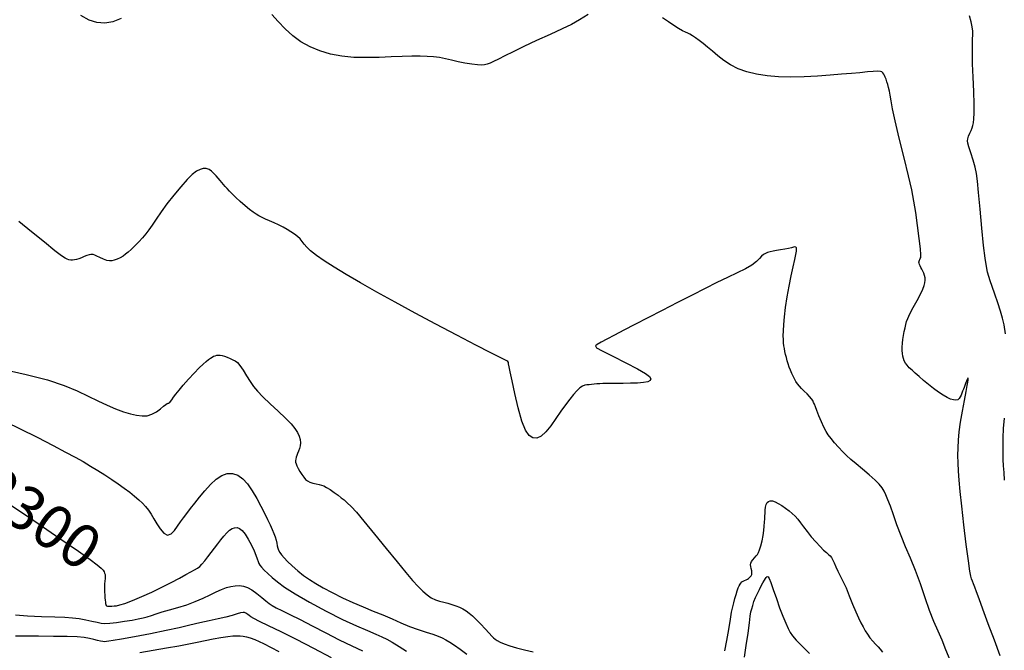
# Model space of a CAD drawing. Extents: x 356880 to 360080, y 1032300 to 1035510.
# Drawn here: x 359183 to 359409, y 1033633 to 1033778 of the extents above; entities that cross this region are included whole.
import ezdxf
from ezdxf.enums import TextEntityAlignment as Align

# ---------------------------------------------------------------- set-up
doc = ezdxf.new("R2010")
doc.units = 0
doc.header["$LTSCALE"] = 25
doc.header["$MEASUREMENT"] = 0
for name, color, linetype in [('CTEXT', 7, 'CONTINUOUS'), ('INDEX', 1, 'CONTINUOUS'), ('INTER', 33, 'CONTINUOUS')]:
    doc.layers.add(name, color=color, linetype=linetype)
doc.styles.add('SIMPLEX', font='SIMPLEX', dxfattribs={"oblique": 20})

msp = doc.modelspace()

# ---------------------------------------------------------------- linework, layer by layer
at = {"layer": 'INDEX', "linetype": 'CONTINUOUS'}
for points, elevation in [([(359409.541, 1033705.472), (359409.23, 1033707.473), (359408.889, 1033709.054), (359408.428, 1033710.648), (359408.428, 1033710.648), (359407.796, 1033712.557), (359407.094, 1033714.569), (359406.462, 1033716.34), (359406.462, 1033716.34), (359406.005, 1033717.633), (359405.682, 1033718.632), (359405.418, 1033719.627), (359405.418, 1033719.627), (359405.148, 1033720.917), (359404.846, 1033722.836), (359404.498, 1033725.728), (359404.498, 1033725.728), (359404.103, 1033729.722), (359403.706, 1033734.1), (359403.368, 1033737.926), (359403.368, 1033737.926), (359403.12, 1033740.527), (359402.89, 1033742.253), (359402.574, 1033743.716), (359402.574, 1033743.716), (359402.111, 1033745.369), (359401.59, 1033747.047), (359401.139, 1033748.429), (359401.139, 1033748.429), (359400.863, 1033749.293), (359400.772, 1033749.812), (359400.852, 1033750.26), (359400.852, 1033750.26), (359401.077, 1033750.845), (359401.379, 1033751.523), (359401.677, 1033752.184), (359401.677, 1033752.184), (359401.906, 1033752.756), (359402.072, 1033753.311), (359402.198, 1033753.957), (359402.198, 1033753.957), (359402.3, 1033754.829), (359402.356, 1033756.161), (359402.34, 1033758.216), (359402.34, 1033758.216), (359402.24, 1033761.115), (359402.102, 1033764.411), (359401.988, 1033767.519), (359401.988, 1033767.519), (359401.945, 1033769.975), (359401.957, 1033771.801), (359401.996, 1033773.144), (359401.996, 1033773.144), (359402.027, 1033774.158), (359402.008, 1033775.033), (359401.891, 1033775.969), (359401.891, 1033775.969), (359401.642, 1033777.124), (359401.277, 1033778.492)], 2310), ([(359409.358, 1033671.831), (359409.212, 1033673.541), (359409.103, 1033675.106), (359409.103, 1033675.106), (359409.031, 1033676.551), (359408.993, 1033678.006), (359408.991, 1033679.628), (359408.991, 1033679.628), (359409.027, 1033681.537), (359409.128, 1033683.709), (359409.327, 1033686.087)], 2310), ([(359179.481, 1033666.941), (359186.002, 1033662.515), (359192, 1033658.418), (359192, 1033658.418), (359196.277, 1033655.472), (359198.971, 1033653.572), (359200.558, 1033652.383), (359200.558, 1033652.383), (359201.465, 1033651.604), (359201.935, 1033651.089), (359202.16, 1033650.727), (359202.16, 1033650.727), (359202.301, 1033650.419), (359202.388, 1033650.096), (359202.416, 1033649.7), (359202.416, 1033649.7), (359202.385, 1033649.191), (359202.324, 1033648.598), (359202.265, 1033647.97), (359202.265, 1033647.97), (359202.236, 1033647.344), (359202.238, 1033646.717), (359202.264, 1033646.077), (359202.264, 1033646.077), (359202.309, 1033645.419), (359202.364, 1033644.786), (359202.421, 1033644.23), (359202.473, 1033643.791), (359202.519, 1033643.46), (359202.562, 1033643.215), (359202.562, 1033643.215), (359202.614, 1033643.038), (359202.732, 1033642.922), (359202.983, 1033642.859), (359202.983, 1033642.859), (359203.409, 1033642.843), (359203.947, 1033642.861), (359204.509, 1033642.897), (359204.509, 1033642.897), (359205.06, 1033642.957), (359205.788, 1033643.122), (359206.938, 1033643.497), (359206.938, 1033643.497), (359208.671, 1033644.153), (359210.83, 1033645.042), (359213.177, 1033646.084), (359213.177, 1033646.084), (359215.493, 1033647.197), (359217.642, 1033648.294), (359219.507, 1033649.283), (359219.507, 1033649.283), (359221.001, 1033650.093), (359222.149, 1033650.728), (359223.007, 1033651.213), (359223.007, 1033651.213), (359223.642, 1033651.589), (359224.163, 1033651.971), (359224.693, 1033652.492), (359224.693, 1033652.492), (359225.326, 1033653.247), (359226.045, 1033654.179), (359226.806, 1033655.194), (359226.806, 1033655.194), (359227.57, 1033656.208), (359228.319, 1033657.189), (359229.041, 1033658.116), (359229.041, 1033658.116), (359229.725, 1033658.966), (359230.376, 1033659.702), (359231.004, 1033660.285), (359231.004, 1033660.285), (359231.615, 1033660.682), (359232.21, 1033660.885), (359232.79, 1033660.895), (359232.79, 1033660.895), (359233.361, 1033660.699), (359233.954, 1033660.235), (359234.607, 1033659.426), (359234.607, 1033659.426), (359235.334, 1033658.25), (359236.059, 1033656.894), (359236.679, 1033655.594), (359236.679, 1033655.594), (359237.121, 1033654.543), (359237.414, 1033653.741), (359237.616, 1033653.142), (359237.616, 1033653.142), (359237.789, 1033652.687), (359238.024, 1033652.274), (359238.416, 1033651.791), (359238.416, 1033651.791), (359239.036, 1033651.147), (359239.868, 1033650.353), (359240.87, 1033649.441), (359240.87, 1033649.441), (359242.062, 1033648.42), (359243.703, 1033647.197), (359246.111, 1033645.656), (359246.111, 1033645.656), (359249.453, 1033643.75), (359253.293, 1033641.706), (359257.043, 1033639.824), (359257.043, 1033639.824), (359260.22, 1033638.338), (359262.754, 1033637.231), (359264.68, 1033636.425), (359264.68, 1033636.425), (359266.082, 1033635.824), (359267.238, 1033635.264), (359268.475, 1033634.564), (359268.475, 1033634.564), (359270.029, 1033633.607), (359271.768, 1033632.535)], 2300)]:
    msp.add_lwpolyline(points, dxfattribs=dict(at, elevation=elevation))
at = {"layer": 'INTER', "linetype": 'CONTINUOUS'}
for points in [[(359206.136, 1033777.876), (359204.211, 1033777.175), (359202.333, 1033776.876), (359200.504, 1033776.978), (359200.504, 1033776.978), (359198.702, 1033777.508), (359196.829, 1033778.601)], [(359313.558, 1033778.827), (359311.515, 1033777.583), (359309.682, 1033776.566), (359307.55, 1033775.514), (359307.55, 1033775.514), (359304.778, 1033774.239), (359301.673, 1033772.835), (359298.705, 1033771.467), (359298.705, 1033771.467), (359296.254, 1033770.276), (359294.336, 1033769.297), (359292.874, 1033768.541), (359292.874, 1033768.541), (359291.789, 1033768.007), (359290.976, 1033767.652), (359290.325, 1033767.419), (359290.325, 1033767.419), (359289.72, 1033767.267), (359289.014, 1033767.2), (359288.054, 1033767.236), (359288.054, 1033767.236), (359286.742, 1033767.387), (359285.2, 1033767.632), (359283.607, 1033767.946), (359283.607, 1033767.946), (359282.107, 1033768.298), (359280.696, 1033768.642), (359279.338, 1033768.926), (359279.338, 1033768.926), (359277.982, 1033769.112), (359276.537, 1033769.21), (359274.896, 1033769.245), (359274.896, 1033769.245), (359272.976, 1033769.235), (359270.756, 1033769.185), (359268.238, 1033769.095), (359268.238, 1033769.095), (359265.449, 1033768.979), (359262.517, 1033768.91), (359259.601, 1033768.976), (359259.601, 1033768.976), (359256.83, 1033769.249), (359254.232, 1033769.744), (359251.805, 1033770.461), (359251.805, 1033770.461), (359249.55, 1033771.4), (359247.468, 1033772.561), (359245.557, 1033773.944), (359245.557, 1033773.944), (359243.816, 1033775.526), (359242.234, 1033777.195), (359240.799, 1033778.815)], [(359408.352, 1033631.415), (359407, 1033635.036), (359405.601, 1033638.823), (359404.373, 1033642.154), (359404.373, 1033642.154), (359403.483, 1033644.552), (359402.884, 1033646.145), (359402.475, 1033647.206), (359402.475, 1033647.206), (359402.169, 1033647.981), (359401.932, 1033648.588), (359401.74, 1033649.115), (359401.74, 1033649.115), (359401.565, 1033649.729), (359401.345, 1033650.915), (359401.015, 1033653.233), (359401.015, 1033653.233), (359400.535, 1033656.997), (359399.991, 1033661.513), (359399.495, 1033665.839), (359399.495, 1033665.839), (359399.137, 1033669.242), (359398.903, 1033671.827), (359398.754, 1033673.908), (359398.754, 1033673.908), (359398.661, 1033675.762), (359398.623, 1033677.508), (359398.646, 1033679.227), (359398.646, 1033679.227), (359398.741, 1033681.007), (359398.927, 1033682.946), (359399.228, 1033685.151), (359399.228, 1033685.151), (359399.647, 1033687.644), (359400.102, 1033690.117), (359400.492, 1033692.183), (359400.492, 1033692.183), (359400.742, 1033693.554), (359400.873, 1033694.358), (359400.933, 1033694.824), (359400.933, 1033694.824), (359400.958, 1033695.136), (359400.943, 1033695.293), (359400.871, 1033695.246), (359400.871, 1033695.246), (359400.735, 1033694.972), (359400.556, 1033694.542), (359400.366, 1033694.052), (359400.366, 1033694.052), (359400.187, 1033693.579), (359400.019, 1033693.13), (359399.854, 1033692.692), (359399.854, 1033692.692), (359399.685, 1033692.256), (359399.511, 1033691.818), (359399.332, 1033691.38), (359399.332, 1033691.38), (359399.142, 1033690.949), (359398.907, 1033690.573), (359398.59, 1033690.304), (359398.59, 1033690.304), (359398.158, 1033690.189), (359397.604, 1033690.236), (359396.928, 1033690.446), (359396.928, 1033690.446), (359396.132, 1033690.818), (359395.213, 1033691.353), (359394.173, 1033692.051), (359394.173, 1033692.051), (359393.025, 1033692.897), (359391.841, 1033693.824), (359390.704, 1033694.748), (359390.704, 1033694.748), (359389.686, 1033695.601), (359388.799, 1033696.369), (359388.045, 1033697.053), (359388.045, 1033697.053), (359387.422, 1033697.656), (359386.923, 1033698.201), (359386.54, 1033698.717), (359386.54, 1033698.717), (359386.264, 1033699.228), (359386.072, 1033699.758), (359385.937, 1033700.326), (359385.937, 1033700.326), (359385.841, 1033700.95), (359385.787, 1033701.643), (359385.787, 1033702.413), (359385.846, 1033703.262), (359385.955, 1033704.162), (359386.1, 1033705.079), (359386.1, 1033705.079), (359386.268, 1033705.979), (359386.444, 1033706.824), (359386.616, 1033707.578), (359386.616, 1033707.578), (359386.791, 1033708.245), (359387.066, 1033708.992), (359387.555, 1033710.026), (359387.555, 1033710.026), (359388.321, 1033711.469), (359389.209, 1033713.094), (359390.008, 1033714.587), (359390.008, 1033714.587), (359390.554, 1033715.71), (359390.872, 1033716.526), (359391.032, 1033717.174), (359391.032, 1033717.174), (359391.093, 1033717.77), (359391.067, 1033718.336), (359390.953, 1033718.873), (359390.953, 1033718.873), (359390.759, 1033719.379), (359390.521, 1033719.853), (359390.28, 1033720.29), (359390.28, 1033720.29), (359390.072, 1033720.688), (359389.904, 1033721.046), (359389.776, 1033721.364), (359389.776, 1033721.364), (359389.69, 1033721.644), (359389.65, 1033721.895), (359389.664, 1033722.127), (359389.664, 1033722.127), (359389.733, 1033722.349), (359389.837, 1033722.557), (359389.951, 1033722.745), (359389.951, 1033722.745), (359390.045, 1033722.973), (359390.067, 1033723.574), (359389.96, 1033724.95), (359389.96, 1033724.95), (359389.69, 1033727.337), (359389.308, 1033730.315), (359388.89, 1033733.299), (359388.89, 1033733.299), (359388.474, 1033735.9), (359387.965, 1033738.513), (359387.233, 1033741.726), (359387.233, 1033741.726), (359386.212, 1033745.887), (359385.095, 1033750.384), (359384.143, 1033754.364), (359384.143, 1033754.364), (359383.545, 1033757.18), (359383.225, 1033759.016), (359383.035, 1033760.261), (359383.035, 1033760.261), (359382.855, 1033761.245), (359382.667, 1033762.068), (359382.474, 1033762.77), (359382.474, 1033762.77), (359382.284, 1033763.388), (359382.094, 1033763.931), (359381.905, 1033764.404), (359381.905, 1033764.404), (359381.715, 1033764.811), (359381.524, 1033765.152), (359381.332, 1033765.428), (359381.332, 1033765.428), (359381.117, 1033765.636), (359380.766, 1033765.766), (359380.141, 1033765.805), (359380.141, 1033765.805), (359379.137, 1033765.747), (359377.766, 1033765.619), (359376.074, 1033765.452), (359376.074, 1033765.452), (359374.093, 1033765.275), (359371.811, 1033765.087), (359369.208, 1033764.883), (359369.208, 1033764.883), (359366.295, 1033764.669), (359363.226, 1033764.493), (359360.186, 1033764.416), (359360.186, 1033764.416), (359357.332, 1033764.488), (359354.695, 1033764.718), (359352.275, 1033765.108), (359352.275, 1033765.108), (359350.071, 1033765.657), (359348.084, 1033766.365), (359346.314, 1033767.232), (359346.314, 1033767.232), (359344.754, 1033768.242), (359343.374, 1033769.318), (359342.136, 1033770.369), (359341.01, 1033771.316), (359339.99, 1033772.145), (359339.076, 1033772.855), (359339.076, 1033772.855), (359338.266, 1033773.446), (359337.563, 1033773.919), (359336.965, 1033774.273), (359336.965, 1033774.273), (359336.453, 1033774.526), (359335.924, 1033774.764), (359335.257, 1033775.093), (359335.257, 1033775.093), (359334.36, 1033775.595), (359333.257, 1033776.274), (359332.005, 1033777.11), (359332.005, 1033777.11), (359330.652, 1033778.088)], [(359396.82, 1033630.411), (359395.851, 1033632.8), (359394.945, 1033635.006), (359394.945, 1033635.006), (359394.032, 1033637.125), (359393.088, 1033639.339), (359392.098, 1033641.853), (359392.098, 1033641.853), (359391.052, 1033644.789), (359389.96, 1033647.95), (359388.832, 1033651.055), (359388.832, 1033651.055), (359387.687, 1033653.893), (359386.567, 1033656.514), (359385.516, 1033659.036), (359385.516, 1033659.036), (359384.575, 1033661.525), (359383.758, 1033663.848), (359383.072, 1033665.823), (359383.072, 1033665.823), (359382.515, 1033667.32), (359382.045, 1033668.432), (359381.612, 1033669.302), (359381.612, 1033669.302), (359381.148, 1033670.074), (359380.517, 1033670.877), (359379.565, 1033671.84), (359379.565, 1033671.84), (359378.211, 1033673.039), (359376.659, 1033674.34), (359375.184, 1033675.558), (359375.184, 1033675.558), (359373.992, 1033676.562), (359373.01, 1033677.441), (359372.097, 1033678.34), (359372.097, 1033678.34), (359371.151, 1033679.356), (359370.225, 1033680.411), (359369.415, 1033681.38), (359369.415, 1033681.38), (359368.783, 1033682.192), (359368.26, 1033682.988), (359367.75, 1033683.961), (359367.75, 1033683.961), (359367.183, 1033685.227), (359366.616, 1033686.6), (359366.138, 1033687.814), (359366.138, 1033687.814), (359365.81, 1033688.674), (359365.588, 1033689.25), (359365.404, 1033689.68), (359365.404, 1033689.68), (359365.191, 1033690.085), (359364.899, 1033690.52), (359364.479, 1033691.023), (359364.479, 1033691.023), (359363.909, 1033691.615), (359363.266, 1033692.252), (359362.649, 1033692.874), (359362.649, 1033692.874), (359362.138, 1033693.436), (359361.718, 1033693.963), (359361.353, 1033694.496), (359361.353, 1033694.496), (359361.011, 1033695.067), (359360.686, 1033695.684), (359360.379, 1033696.347), (359360.379, 1033696.347), (359360.089, 1033697.052), (359359.819, 1033697.784), (359359.571, 1033698.522), (359359.571, 1033698.522), (359359.346, 1033699.251), (359359.144, 1033699.966), (359358.967, 1033700.669), (359358.967, 1033700.669), (359358.813, 1033701.359), (359358.683, 1033702.036), (359358.576, 1033702.7), (359358.576, 1033702.7), (359358.495, 1033703.365), (359358.441, 1033704.104), (359358.421, 1033705.002), (359358.421, 1033705.002), (359358.443, 1033706.14), (359358.526, 1033707.577), (359358.696, 1033709.367), (359358.696, 1033709.367), (359358.968, 1033711.525), (359359.332, 1033713.92), (359359.77, 1033716.384), (359359.77, 1033716.384), (359360.255, 1033718.75), (359360.725, 1033720.854), (359361.106, 1033722.535), (359361.345, 1033723.683), (359361.459, 1033724.404), (359361.482, 1033724.855), (359361.482, 1033724.855), (359361.442, 1033725.168), (359361.327, 1033725.363), (359361.119, 1033725.431), (359361.119, 1033725.431), (359360.795, 1033725.374), (359360.32, 1033725.234), (359359.656, 1033725.062), (359359.656, 1033725.062), (359358.791, 1033724.899), (359357.826, 1033724.747), (359356.887, 1033724.599), (359356.887, 1033724.599), (359356.075, 1033724.448), (359355.393, 1033724.289), (359354.819, 1033724.117), (359354.819, 1033724.117), (359354.326, 1033723.921), (359353.88, 1033723.655), (359353.439, 1033723.268), (359353.439, 1033723.268), (359352.946, 1033722.721), (359352.26, 1033722.037), (359351.222, 1033721.251), (359351.222, 1033721.251), (359349.714, 1033720.391), (359347.801, 1033719.444), (359345.587, 1033718.389), (359345.587, 1033718.389), (359343.151, 1033717.203), (359340.455, 1033715.86), (359337.434, 1033714.333), (359337.434, 1033714.333), (359334.076, 1033712.622), (359330.595, 1033710.839), (359327.258, 1033709.123), (359327.258, 1033709.123), (359324.289, 1033707.589), (359321.733, 1033706.262), (359319.589, 1033705.14), (359319.589, 1033705.14), (359317.858, 1033704.224), (359316.54, 1033703.513), (359315.634, 1033703.009), (359315.634, 1033703.009), (359315.192, 1033702.665), (359315.469, 1033702.26), (359316.768, 1033701.524), (359316.768, 1033701.524), (359319.213, 1033700.292), (359322.189, 1033698.804), (359324.897, 1033697.404), (359324.897, 1033697.404), (359326.708, 1033696.358), (359327.666, 1033695.631), (359327.983, 1033695.115), (359327.983, 1033695.115), (359327.838, 1033694.716), (359327.264, 1033694.418), (359326.263, 1033694.219), (359326.263, 1033694.219), (359324.868, 1033694.114), (359323.254, 1033694.074), (359321.628, 1033694.064), (359321.628, 1033694.064), (359320.163, 1033694.055), (359318.894, 1033694.04), (359317.822, 1033694.02), (359317.822, 1033694.02), (359316.937, 1033693.994), (359316.191, 1033693.96), (359315.526, 1033693.913), (359315.526, 1033693.913), (359314.896, 1033693.853), (359314.303, 1033693.792), (359313.758, 1033693.746), (359313.758, 1033693.746), (359313.263, 1033693.714), (359312.778, 1033693.631), (359312.254, 1033693.413), (359312.254, 1033693.413), (359311.649, 1033692.992), (359310.953, 1033692.355), (359310.168, 1033691.502), (359310.168, 1033691.502), (359309.293, 1033690.433), (359308.328, 1033689.147), (359307.273, 1033687.645), (359307.273, 1033687.645), (359306.138, 1033685.966), (359304.968, 1033684.306), (359303.819, 1033682.902), (359303.819, 1033682.902), (359302.738, 1033681.951), (359301.735, 1033681.492), (359300.808, 1033681.524), (359299.951, 1033682.078), (359299.132, 1033683.31), (359298.31, 1033685.406), (359298.31, 1033685.406), (359297.469, 1033688.401), (359296.679, 1033691.728), (359296.037, 1033694.67), (359296.037, 1033694.67), (359295.612, 1033696.676), (359295.368, 1033697.864), (359295.245, 1033698.517), (359295.245, 1033698.517), (359295.178, 1033698.889), (359295.081, 1033699.106), (359294.864, 1033699.265), (359294.864, 1033699.265), (359294.383, 1033699.488), (359293.28, 1033700.001), (359291.14, 1033701.056), (359291.14, 1033701.056), (359287.703, 1033702.819), (359283.327, 1033705.106), (359278.52, 1033707.648), (359278.52, 1033707.648), (359273.73, 1033710.209), (359269.156, 1033712.688), (359264.932, 1033715.018), (359264.932, 1033715.018), (359261.172, 1033717.143), (359257.899, 1033719.051), (359255.114, 1033720.744), (359255.114, 1033720.744), (359252.815, 1033722.221), (359251.004, 1033723.481), (359249.68, 1033724.526), (359249.68, 1033724.526), (359248.81, 1033725.366), (359248.237, 1033726.057), (359247.769, 1033726.667), (359247.769, 1033726.667), (359247.247, 1033727.251), (359246.639, 1033727.821), (359245.945, 1033728.377), (359245.945, 1033728.377), (359245.165, 1033728.919), (359244.299, 1033729.446), (359243.347, 1033729.96), (359243.347, 1033729.96), (359242.32, 1033730.458), (359241.269, 1033730.938), (359240.254, 1033731.392), (359240.254, 1033731.392), (359239.329, 1033731.818), (359238.502, 1033732.213), (359237.775, 1033732.579), (359237.775, 1033732.579), (359237.126, 1033732.933), (359236.457, 1033733.366), (359235.646, 1033733.984), (359235.646, 1033733.984), (359234.623, 1033734.85), (359233.508, 1033735.847), (359232.471, 1033736.811), (359232.471, 1033736.811), (359231.644, 1033737.614), (359231.004, 1033738.264), (359230.493, 1033738.808), (359230.493, 1033738.808), (359230.055, 1033739.287), (359229.654, 1033739.736), (359229.259, 1033740.186), (359229.259, 1033740.186), (359228.843, 1033740.666), (359228.4, 1033741.178), (359227.932, 1033741.725), (359227.932, 1033741.725), (359227.436, 1033742.292), (359226.903, 1033742.814), (359226.324, 1033743.21), (359226.324, 1033743.21), (359225.689, 1033743.416), (359224.997, 1033743.417), (359224.248, 1033743.213), (359224.248, 1033743.213), (359223.428, 1033742.787), (359222.463, 1033742.046), (359221.265, 1033740.882), (359221.265, 1033740.882), (359219.792, 1033739.24), (359218.185, 1033737.3), (359216.63, 1033735.3), (359216.63, 1033735.3), (359215.278, 1033733.442), (359214.147, 1033731.802), (359213.216, 1033730.423), (359213.216, 1033730.423), (359212.451, 1033729.32), (359211.755, 1033728.392), (359211.016, 1033727.51), (359210.158, 1033726.582), (359209.255, 1033725.666), (359208.422, 1033724.858), (359208.422, 1033724.858), (359207.734, 1033724.226), (359207.134, 1033723.735), (359206.531, 1033723.322), (359206.531, 1033723.322), (359205.859, 1033722.941), (359205.165, 1033722.607), (359204.523, 1033722.351), (359204.523, 1033722.351), (359203.977, 1033722.203), (359203.448, 1033722.184), (359202.827, 1033722.318), (359202.827, 1033722.318), (359202.05, 1033722.604), (359201.227, 1033722.963), (359200.514, 1033723.293), (359200.514, 1033723.293), (359200.023, 1033723.515), (359199.692, 1033723.636), (359199.415, 1033723.686), (359199.415, 1033723.686), (359199.099, 1033723.683), (359198.707, 1033723.617), (359198.213, 1033723.465), (359198.213, 1033723.465), (359197.611, 1033723.222), (359196.961, 1033722.94), (359196.341, 1033722.686), (359196.341, 1033722.686), (359195.81, 1033722.512), (359195.352, 1033722.417), (359194.93, 1033722.386), (359194.93, 1033722.386), (359194.514, 1033722.405), (359194.099, 1033722.473), (359193.684, 1033722.588), (359193.684, 1033722.588), (359193.21, 1033722.799), (359192.387, 1033723.349), (359190.864, 1033724.53), (359190.864, 1033724.53), (359188.436, 1033726.502), (359185.491, 1033728.905), (359182.562, 1033731.247)], [(359179.191, 1033697.255), (359184.264, 1033696.094), (359189.138, 1033694.831), (359189.138, 1033694.831), (359193.006, 1033693.564), (359195.998, 1033692.328), (359198.479, 1033691.149), (359198.479, 1033691.149), (359200.75, 1033690.051), (359202.867, 1033689.063), (359204.821, 1033688.218), (359204.821, 1033688.218), (359206.606, 1033687.542), (359208.22, 1033687.04), (359209.665, 1033686.712), (359209.665, 1033686.712), (359210.947, 1033686.564), (359212.104, 1033686.629), (359213.184, 1033686.944), (359213.184, 1033686.944), (359214.211, 1033687.513), (359215.131, 1033688.192), (359215.869, 1033688.804), (359215.869, 1033688.804), (359216.374, 1033689.208), (359216.693, 1033689.424), (359216.895, 1033689.51), (359216.895, 1033689.51), (359217.045, 1033689.526), (359217.176, 1033689.545), (359217.312, 1033689.644), (359217.312, 1033689.644), (359217.483, 1033689.886), (359217.734, 1033690.287), (359218.114, 1033690.852), (359218.114, 1033690.852), (359218.667, 1033691.587), (359219.421, 1033692.514), (359220.4, 1033693.655), (359220.4, 1033693.655), (359221.595, 1033694.997), (359222.864, 1033696.375), (359224.031, 1033697.589), (359224.031, 1033697.589), (359224.959, 1033698.486), (359225.668, 1033699.107), (359226.214, 1033699.541), (359226.214, 1033699.541), (359226.654, 1033699.865), (359227.028, 1033700.108), (359227.376, 1033700.288), (359227.376, 1033700.288), (359227.73, 1033700.419), (359228.097, 1033700.505), (359228.477, 1033700.545), (359228.477, 1033700.545), (359228.876, 1033700.536), (359229.326, 1033700.465), (359229.864, 1033700.315), (359230.508, 1033700.078), (359231.191, 1033699.792), (359231.826, 1033699.503), (359231.826, 1033699.503), (359232.357, 1033699.224), (359232.857, 1033698.823), (359233.431, 1033698.134), (359233.431, 1033698.134), (359234.151, 1033697.057), (359234.964, 1033695.758), (359235.784, 1033694.467), (359235.784, 1033694.467), (359236.575, 1033693.342), (359237.487, 1033692.247), (359238.72, 1033690.97), (359238.72, 1033690.97), (359240.383, 1033689.378), (359242.227, 1033687.648), (359243.915, 1033686.031), (359243.915, 1033686.031), (359245.182, 1033684.721), (359246.062, 1033683.672), (359246.663, 1033682.776), (359246.663, 1033682.776), (359247.075, 1033681.945), (359247.316, 1033681.162), (359247.386, 1033680.426), (359247.386, 1033680.426), (359247.296, 1033679.738), (359247.104, 1033679.099), (359246.878, 1033678.51), (359246.878, 1033678.51), (359246.676, 1033677.974), (359246.507, 1033677.49), (359246.373, 1033677.058), (359246.373, 1033677.058), (359246.275, 1033676.673), (359246.226, 1033676.312), (359246.24, 1033675.943), (359246.24, 1033675.943), (359246.33, 1033675.538), (359246.509, 1033675.066), (359246.793, 1033674.496), (359246.793, 1033674.496), (359247.183, 1033673.819), (359247.634, 1033673.112), (359248.088, 1033672.476), (359248.088, 1033672.476), (359248.513, 1033671.986), (359248.962, 1033671.623), (359249.51, 1033671.345), (359249.51, 1033671.345), (359250.203, 1033671.117), (359250.955, 1033670.93), (359251.649, 1033670.784), (359251.649, 1033670.784), (359252.209, 1033670.663), (359252.733, 1033670.488), (359253.359, 1033670.162), (359253.359, 1033670.162), (359254.18, 1033669.628), (359255.102, 1033668.976), (359255.987, 1033668.334), (359255.987, 1033668.334), (359256.736, 1033667.787), (359257.414, 1033667.26), (359258.127, 1033666.635), (359258.127, 1033666.635), (359258.996, 1033665.771), (359260.209, 1033664.432), (359261.966, 1033662.358), (359261.966, 1033662.358), (359264.361, 1033659.435), (359267.05, 1033656.119), (359269.579, 1033653.011), (359269.579, 1033653.011), (359271.596, 1033650.58), (359273.154, 1033648.771), (359274.41, 1033647.395), (359274.41, 1033647.395), (359275.5, 1033646.296), (359276.496, 1033645.43), (359277.452, 1033644.786), (359277.452, 1033644.786), (359278.41, 1033644.34), (359279.371, 1033644.028), (359280.328, 1033643.78), (359280.328, 1033643.78), (359281.27, 1033643.531), (359282.188, 1033643.26), (359283.072, 1033642.955), (359283.072, 1033642.955), (359283.913, 1033642.606), (359284.71, 1033642.21), (359285.461, 1033641.764), (359285.461, 1033641.764), (359286.181, 1033641.255), (359286.935, 1033640.62), (359287.807, 1033639.785), (359288.832, 1033638.724), (359289.876, 1033637.605), (359290.757, 1033636.642), (359290.757, 1033636.642), (359291.352, 1033635.99), (359291.758, 1033635.576), (359292.126, 1033635.267), (359292.126, 1033635.267), (359292.596, 1033634.95), (359293.262, 1033634.597), (359294.205, 1033634.202), (359294.205, 1033634.202), (359295.484, 1033633.763), (359297.068, 1033633.297), (359298.906, 1033632.824), (359298.906, 1033632.824), (359300.92, 1033632.369)], [(359179.592, 1033685.235), (359182.87, 1033683.638), (359186.75, 1033681.671), (359190.433, 1033679.769), (359190.433, 1033679.769), (359193.306, 1033678.262), (359195.499, 1033677.083), (359197.327, 1033676.062), (359197.327, 1033676.062), (359199.054, 1033675.058), (359200.733, 1033674.043), (359202.363, 1033673.018), (359202.363, 1033673.018), (359203.94, 1033671.984), (359205.438, 1033670.962), (359206.826, 1033669.973), (359206.826, 1033669.973), (359208.079, 1033669.035), (359209.193, 1033668.152), (359210.166, 1033667.323), (359210.166, 1033667.323), (359211.004, 1033666.54), (359211.732, 1033665.757), (359212.382, 1033664.919), (359212.382, 1033664.919), (359212.987, 1033663.983), (359213.601, 1033662.942), (359214.285, 1033661.803), (359214.285, 1033661.803), (359215.075, 1033660.62), (359215.931, 1033659.649), (359216.792, 1033659.194), (359217.606, 1033659.46), (359218.368, 1033660.242), (359219.081, 1033661.237), (359219.081, 1033661.237), (359219.757, 1033662.202), (359220.444, 1033663.148), (359221.197, 1033664.152), (359221.197, 1033664.152), (359222.061, 1033665.274), (359223.047, 1033666.527), (359224.154, 1033667.911), (359224.154, 1033667.911), (359225.373, 1033669.396), (359226.662, 1033670.833), (359227.97, 1033672.044), (359227.97, 1033672.044), (359229.255, 1033672.877), (359230.507, 1033673.305), (359231.726, 1033673.326), (359231.726, 1033673.326), (359232.914, 1033672.941), (359234.069, 1033672.149), (359235.192, 1033670.951), (359235.192, 1033670.951), (359236.277, 1033669.38), (359237.303, 1033667.603), (359238.242, 1033665.82), (359238.242, 1033665.82), (359239.07, 1033664.198), (359239.784, 1033662.77), (359240.383, 1033661.536), (359240.383, 1033661.536), (359240.868, 1033660.488), (359241.249, 1033659.583), (359241.532, 1033658.768), (359241.532, 1033658.768), (359241.733, 1033658.006), (359241.879, 1033657.306), (359242.004, 1033656.692), (359242.004, 1033656.692), (359242.142, 1033656.173), (359242.329, 1033655.701), (359242.602, 1033655.212), (359242.602, 1033655.212), (359243.001, 1033654.648), (359243.58, 1033653.963), (359244.395, 1033653.115), (359244.395, 1033653.115), (359245.474, 1033652.089), (359246.738, 1033650.978), (359248.078, 1033649.903), (359248.078, 1033649.903), (359249.426, 1033648.944), (359250.886, 1033648.034), (359252.603, 1033647.063), (359252.603, 1033647.063), (359254.671, 1033645.961), (359256.99, 1033644.796), (359259.408, 1033643.672), (359259.408, 1033643.672), (359261.795, 1033642.665), (359264.107, 1033641.741), (359266.319, 1033640.841), (359266.319, 1033640.841), (359268.419, 1033639.921), (359270.443, 1033639.019), (359272.438, 1033638.194), (359272.438, 1033638.194), (359274.42, 1033637.489), (359276.27, 1033636.899), (359277.84, 1033636.408), (359277.84, 1033636.408), (359279.034, 1033635.99), (359279.97, 1033635.592), (359280.818, 1033635.152), (359280.818, 1033635.152), (359281.733, 1033634.61), (359282.801, 1033633.903), (359284.088, 1033632.97), (359284.088, 1033632.97), (359285.617, 1033631.79)], [(359345.015, 1033632.566), (359345.458, 1033634.933), (359345.883, 1033637.522), (359346.255, 1033639.838), (359346.255, 1033639.838), (359346.55, 1033641.51), (359346.798, 1033642.689), (359347.038, 1033643.656), (359347.038, 1033643.656), (359347.3, 1033644.626), (359347.573, 1033645.571), (359347.833, 1033646.396), (359347.833, 1033646.396), (359348.064, 1033647.035), (359348.273, 1033647.512), (359348.475, 1033647.877), (359348.684, 1033648.173), (359348.919, 1033648.411), (359349.198, 1033648.599), (359349.198, 1033648.599), (359349.529, 1033648.746), (359349.877, 1033648.878), (359350.197, 1033649.024), (359350.197, 1033649.024), (359350.456, 1033649.208), (359350.665, 1033649.418), (359350.85, 1033649.637), (359350.85, 1033649.637), (359351.023, 1033649.858), (359351.156, 1033650.12), (359351.21, 1033650.475), (359351.21, 1033650.475), (359351.162, 1033650.95), (359351.057, 1033651.481), (359350.956, 1033651.98), (359350.956, 1033651.98), (359350.916, 1033652.385), (359350.967, 1033652.737), (359351.139, 1033653.101), (359351.139, 1033653.101), (359351.439, 1033653.523), (359351.809, 1033653.97), (359352.172, 1033654.385), (359352.172, 1033654.385), (359352.471, 1033654.747), (359352.726, 1033655.171), (359352.979, 1033655.802), (359352.979, 1033655.802), (359353.256, 1033656.738), (359353.533, 1033657.882), (359353.772, 1033659.086), (359353.772, 1033659.086), (359353.943, 1033660.226), (359354.056, 1033661.255), (359354.127, 1033662.149), (359354.127, 1033662.149), (359354.172, 1033662.901), (359354.202, 1033663.567), (359354.227, 1033664.224), (359354.227, 1033664.224), (359354.258, 1033664.918), (359354.324, 1033665.602), (359354.457, 1033666.199), (359354.457, 1033666.199), (359354.683, 1033666.647), (359355.007, 1033666.934), (359355.43, 1033667.059), (359355.43, 1033667.059), (359355.951, 1033667.023), (359356.571, 1033666.825), (359357.289, 1033666.466), (359357.289, 1033666.466), (359358.095, 1033665.958), (359358.935, 1033665.357), (359359.746, 1033664.734), (359359.746, 1033664.734), (359360.48, 1033664.136), (359361.149, 1033663.524), (359361.782, 1033662.837), (359361.782, 1033662.837), (359362.414, 1033662.024), (359363.102, 1033661.076), (359363.912, 1033659.996), (359363.912, 1033659.996), (359364.878, 1033658.807), (359365.908, 1033657.62), (359366.881, 1033656.57), (359366.881, 1033656.57), (359367.697, 1033655.757), (359368.346, 1033655.161), (359368.84, 1033654.728), (359368.84, 1033654.728), (359369.203, 1033654.393), (359369.492, 1033654.042), (359369.774, 1033653.551), (359369.774, 1033653.551), (359370.105, 1033652.829), (359370.504, 1033651.918), (359370.978, 1033650.897), (359370.978, 1033650.897), (359371.534, 1033649.811), (359372.165, 1033648.577), (359372.865, 1033647.079), (359372.865, 1033647.079), (359373.619, 1033645.265), (359374.379, 1033643.338), (359375.09, 1033641.564), (359375.09, 1033641.564), (359375.711, 1033640.143), (359376.26, 1033639.02), (359376.769, 1033638.078), (359376.769, 1033638.078), (359377.27, 1033637.212), (359377.794, 1033636.392), (359378.371, 1033635.601), (359379.013, 1033634.833), (359379.666, 1033634.118), (359380.256, 1033633.497), (359380.256, 1033633.497), (359380.751, 1033632.952), (359381.268, 1033632.245)], [(359349.497, 1033631.116), (359349.921, 1033633.794), (359350.315, 1033636.62), (359350.632, 1033639.022), (359350.632, 1033639.022), (359350.843, 1033640.59), (359350.997, 1033641.54), (359351.16, 1033642.249), (359351.16, 1033642.249), (359351.387, 1033643.024), (359351.685, 1033643.896), (359352.05, 1033644.83), (359352.05, 1033644.83), (359352.473, 1033645.784), (359352.922, 1033646.707), (359353.359, 1033647.542), (359353.359, 1033647.542), (359353.749, 1033648.242), (359354.076, 1033648.797), (359354.33, 1033649.202), (359354.507, 1033649.463), (359354.637, 1033649.602), (359354.758, 1033649.648), (359354.758, 1033649.648), (359354.913, 1033649.582), (359355.157, 1033649.207), (359355.55, 1033648.277), (359355.55, 1033648.277), (359356.127, 1033646.647), (359356.835, 1033644.579), (359357.596, 1033642.434), (359357.596, 1033642.434), (359358.338, 1033640.521), (359359.008, 1033638.931), (359359.559, 1033637.706), (359359.559, 1033637.706), (359359.996, 1033636.825), (359360.529, 1033636.037), (359361.423, 1033635.032), (359361.423, 1033635.032), (359362.833, 1033633.607), (359364.478, 1033631.995)], [(359181.787, 1033640.858), (359184.542, 1033640.605), (359187.787, 1033640.459), (359190.838, 1033640.371), (359190.838, 1033640.371), (359193.173, 1033640.292), (359194.94, 1033640.183), (359196.451, 1033640.004), (359196.451, 1033640.004), (359197.944, 1033639.737), (359199.357, 1033639.432), (359200.553, 1033639.159), (359200.553, 1033639.159), (359201.468, 1033638.977), (359202.336, 1033638.906), (359203.464, 1033638.959), (359203.464, 1033638.959), (359205.054, 1033639.135), (359206.882, 1033639.388), (359208.621, 1033639.659), (359208.621, 1033639.659), (359210.02, 1033639.906), (359211.137, 1033640.147), (359212.107, 1033640.416), (359212.107, 1033640.416), (359213.067, 1033640.738), (359214.155, 1033641.113), (359215.509, 1033641.532), (359215.509, 1033641.532), (359217.219, 1033641.995), (359219.169, 1033642.528), (359221.197, 1033643.164), (359221.197, 1033643.164), (359223.156, 1033643.917), (359224.974, 1033644.722), (359226.598, 1033645.494), (359227.993, 1033646.161), (359229.208, 1033646.705), (359230.31, 1033647.12), (359230.31, 1033647.12), (359231.355, 1033647.403), (359232.356, 1033647.553), (359233.312, 1033647.569), (359233.312, 1033647.569), (359234.233, 1033647.443), (359235.171, 1033647.131), (359236.19, 1033646.58), (359236.19, 1033646.58), (359237.316, 1033645.777), (359238.438, 1033644.872), (359239.407, 1033644.052), (359239.407, 1033644.052), (359240.144, 1033643.452), (359240.839, 1033642.978), (359241.748, 1033642.482), (359241.748, 1033642.482), (359243.088, 1033641.83), (359244.917, 1033640.952), (359247.256, 1033639.791), (359247.256, 1033639.791), (359250.075, 1033638.333), (359253.163, 1033636.722), (359256.262, 1033635.142), (359256.262, 1033635.142), (359259.136, 1033633.751), (359261.638, 1033632.589)], [(359254.481, 1033630.985), (359250.429, 1033633.131), (359246.436, 1033635.204), (359246.436, 1033635.204), (359242.909, 1033636.953), (359240.028, 1033638.329), (359237.911, 1033639.337), (359237.911, 1033639.337), (359236.612, 1033640), (359235.918, 1033640.411), (359235.55, 1033640.684), (359235.55, 1033640.684), (359235.273, 1033640.911), (359235.022, 1033641.107), (359234.778, 1033641.267), (359234.778, 1033641.267), (359234.509, 1033641.379), (359234.141, 1033641.408), (359233.588, 1033641.311), (359233.588, 1033641.311), (359232.773, 1033641.064), (359231.653, 1033640.709), (359230.196, 1033640.309), (359230.196, 1033640.309), (359228.393, 1033639.908), (359226.341, 1033639.492), (359224.164, 1033639.031), (359224.164, 1033639.031), (359221.922, 1033638.499), (359219.428, 1033637.896), (359216.433, 1033637.226), (359216.433, 1033637.226), (359212.844, 1033636.511), (359209.193, 1033635.833), (359206.17, 1033635.292), (359206.17, 1033635.292), (359204.28, 1033634.96), (359203.284, 1033634.793), (359202.76, 1033634.722), (359202.342, 1033634.69), (359201.899, 1033634.707), (359201.359, 1033634.799), (359201.359, 1033634.799), (359200.664, 1033634.978), (359199.809, 1033635.209), (359198.804, 1033635.441), (359198.804, 1033635.441), (359197.609, 1033635.633), (359195.993, 1033635.777), (359193.675, 1033635.871), (359193.675, 1033635.871), (359190.536, 1033635.917), (359187.087, 1033635.937), (359184.002, 1033635.954), (359184.002, 1033635.954), (359181.772, 1033635.994)], [(359210.431, 1033632.201), (359213.463, 1033632.73), (359216.535, 1033633.245), (359219.335, 1033633.73), (359219.335, 1033633.73), (359221.641, 1033634.172), (359223.592, 1033634.578), (359225.414, 1033634.96), (359225.414, 1033634.96), (359227.269, 1033635.321), (359229.057, 1033635.636), (359230.609, 1033635.872), (359230.609, 1033635.872), (359231.808, 1033636.003), (359232.726, 1033636.045), (359233.484, 1033636.023), (359233.484, 1033636.023), (359234.195, 1033635.953), (359234.934, 1033635.814), (359235.771, 1033635.579), (359235.771, 1033635.579), (359236.878, 1033635.16), (359238.843, 1033634.243), (359242.358, 1033632.453)]]:
    msp.add_lwpolyline(points, dxfattribs=at)

# ---------------------------------------------------------------- texts
at = {"layer": 'CTEXT', "style": 'SIMPLEX', "oblique": 20}
msp.add_text('2300', height=10, rotation=325.66454, dxfattribs=at).set_placement((359186.587, 1033662.116), align=Align.MIDDLE)

doc.saveas('drawing.dxf')
